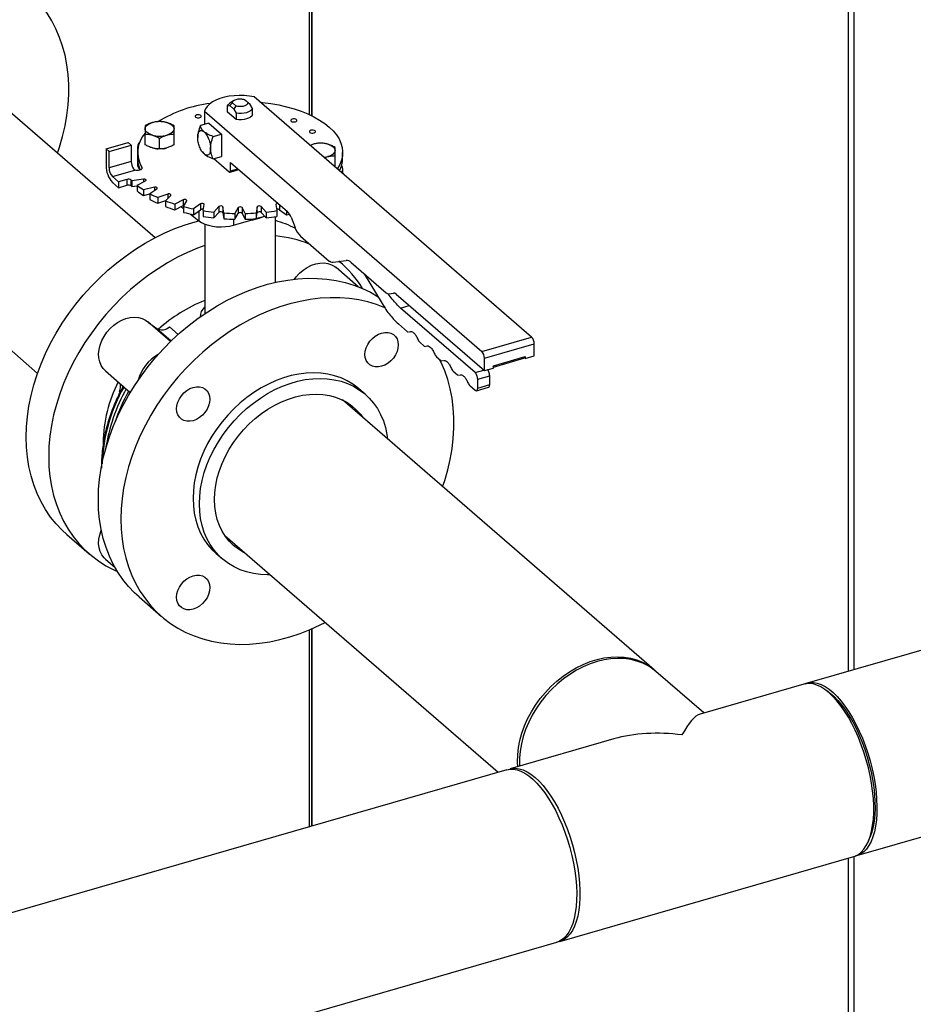
# Model space of a CAD drawing. Extents: x 19.1 to 29.8, y 0.6 to 8.7.
# Drawn here: x 24 to 24.4, y 6.5 to 6.9 of the extents above; entities that cross this region are included whole.
import ezdxf

# ---------------------------------------------------------------- set-up
doc = ezdxf.new("R2010")
doc.units = 0
doc.header["$MEASUREMENT"] = 0
doc.linetypes.add('SLD-SOLID', pattern=[0])
doc.layers.get('0').update_dxf_attribs({"linetype": 'CONTINUOUS'})
doc.layers.add('D7', color=7, linetype='CONTINUOUS')

# ---------------------------------------------------------------- blocks, each defined once
blk = doc.blocks.new('A$C52952A5D')
at = {"color": 7, "linetype": 'SLD-SOLID'}
for p, q in [((4.08865, 7.64829), (4.08865, 6.41165)), ((4.09055, 7.64647), (4.09055, 6.41076)), ((4.09088, 7.64582), (4.09088, 6.4106)), ((4.52692, 5.95945), (4.52692, 7.2682)), ((4.5313, 5.96071), (4.5313, 7.26761)), ((3.96342, 6.31162), (3.81105, 6.44358)), ((4.26936, 6.23082), (4.04395, 6.42604)), ((4.02231, 6.41882), (4.02418, 6.41897)), ((4.02231, 6.41373), (4.02231, 6.41882)), ((4.02735, 6.4231), (4.02398, 6.42072)), ((4.02418, 6.41897), (4.02621, 6.4211)), ((4.02418, 6.41897), (4.02745, 6.41614)), ((4.02621, 6.4211), (4.02903, 6.41866)), ((4.02903, 6.41866), (4.02745, 6.41614)), ((4.02745, 6.41614), (4.02932, 6.41275)), ((4.03877, 6.42147), (4.03595, 6.42391)), ((4.03595, 6.42391), (4.03753, 6.42283)), ((4.0408, 6.41999), (4.03753, 6.42283)), ((4.0408, 6.41999), (4.03877, 6.42147)), ((4.04267, 6.41661), (4.0408, 6.41999)), ((4.04267, 6.41152), (4.04267, 6.41661)), ((6.12567, 6.42097), (4.49321, 5.94972)), ((4.00353, 6.41437), (4.00353, 6.40378)), ((4.00353, 6.41437), (4.22895, 6.21915)), ((4.02932, 6.40766), (4.02231, 6.41373)), ((4.02932, 6.41275), (4.02932, 6.40766)), ((4.00707, 6.40481), (4.00021, 6.40283)), ((4.00707, 6.40481), (4.01749, 6.39579)), ((3.95536, 6.38715), (3.95536, 6.3958)), ((3.96709, 6.38377), (3.96709, 6.39242)), ((3.97882, 6.38715), (3.97882, 6.3958)), ((4.01063, 6.3938), (4.01749, 6.39579)), ((4.01749, 6.39579), (4.01749, 6.37774)), ((3.9236, 6.38384), (3.94164, 6.38905)), ((3.9261, 6.38167), (3.94414, 6.38688)), ((3.94414, 6.38688), (3.94164, 6.38905)), ((3.94414, 6.38688), (3.94414, 6.37353)), ((3.94905, 6.38517), (3.94905, 6.37146)), ((4.09202, 6.38765), (4.08939, 6.38668)), ((3.9236, 6.38384), (3.9236, 6.37013)), ((3.9261, 6.38167), (3.9236, 6.38384)), ((3.9261, 6.36832), (3.9261, 6.38167)), ((3.94915, 6.38087), (3.94915, 6.37618)), ((4.00125, 6.38208), (4.00153, 6.38165)), ((4.00156, 6.38167), (4.00326, 6.37965)), ((4.01063, 6.37576), (4.01749, 6.37774)), ((4.01124, 6.37594), (4.02374, 6.36511)), ((4.10113, 6.37652), (4.10375, 6.37749)), ((4.10962, 6.36963), (4.10962, 6.37828)), ((4.11582, 6.37618), (4.11582, 6.38087)), ((3.94414, 6.37353), (3.9261, 6.36832)), ((3.95272, 6.36881), (3.95272, 6.36772)), ((4.02478, 6.37287), (4.07097, 6.33287)), ((4.02478, 6.36602), (4.02478, 6.37287)), ((4.10962, 6.36963), (4.10928, 6.36945)), ((3.92881, 6.36129), (3.94703, 6.36655)), ((3.93381, 6.35696), (3.92881, 6.36129)), ((4.02432, 6.36492), (4.03155, 6.36701)), ((4.02478, 6.36602), (4.03072, 6.36773)), ((4.11593, 6.3637), (4.11593, 6.36719)), ((3.92881, 6.35659), (3.93381, 6.35226)), ((3.94061, 6.35892), (3.93381, 6.35696)), ((3.93381, 6.35696), (3.93381, 6.35226)), ((3.93381, 6.35226), (3.94061, 6.35423)), ((3.94061, 6.35892), (3.94061, 6.35423)), ((3.94409, 6.35371), (3.94409, 6.3584)), ((3.95412, 6.35918), (3.9446, 6.3579)), ((3.9446, 6.3579), (3.9446, 6.35321)), ((3.9446, 6.35321), (3.94876, 6.35377)), ((3.94876, 6.3543), (3.95573, 6.35778)), ((3.94876, 6.3543), (3.94876, 6.34961)), ((3.96284, 6.3527), (3.95392, 6.35062)), ((3.95412, 6.35918), (3.95412, 6.35698)), ((3.96284, 6.3527), (3.96284, 6.34999)), ((3.95392, 6.35062), (3.95392, 6.34593)), ((3.95392, 6.34593), (3.95926, 6.34718)), ((3.95926, 6.34743), (3.96491, 6.35147)), ((3.95926, 6.34743), (3.95926, 6.34274)), ((3.97368, 6.34708), (3.96561, 6.34426)), ((3.96561, 6.34426), (3.96561, 6.33957)), ((3.97199, 6.34158), (3.97615, 6.34605)), ((3.97368, 6.34708), (3.97368, 6.3434)), ((3.96561, 6.33957), (3.97228, 6.3419)), ((3.97199, 6.34158), (3.97199, 6.33689)), ((3.98631, 6.34249), (3.97935, 6.33901)), ((3.97935, 6.33901), (3.97935, 6.33432)), ((3.97935, 6.33432), (3.98631, 6.3378)), ((3.9846, 6.33694), (3.98655, 6.33538)), ((3.98631, 6.34249), (3.98631, 6.3378)), ((3.98655, 6.33693), (3.9891, 6.34169)), ((3.98655, 6.33693), (3.98655, 6.33224)), ((4.00034, 6.33906), (3.99469, 6.33503)), ((4.00034, 6.33906), (4.00034, 6.33437)), ((4.00251, 6.33361), (4.00337, 6.33851)), ((4.01535, 6.33691), (4.01119, 6.33245)), ((4.01535, 6.33691), (4.01535, 6.33222)), ((4.01938, 6.33172), (4.01852, 6.33663)), ((4.01852, 6.33663), (4.01852, 6.33194)), ((4.03088, 6.33609), (4.02833, 6.33133)), ((4.03088, 6.33609), (4.03088, 6.3314)), ((4.03665, 6.33133), (4.0341, 6.33609)), ((4.0341, 6.33609), (4.0341, 6.3314)), ((4.04646, 6.33663), (4.0456, 6.33172)), ((4.04646, 6.33194), (4.04646, 6.33663)), ((4.05379, 6.33245), (4.04963, 6.33691)), ((4.04963, 6.33691), (4.04963, 6.33222)), ((4.06161, 6.33851), (4.06247, 6.33361)), ((4.06463, 6.33836), (4.06463, 6.33437)), ((3.71558, 6.33334), (3.86795, 6.20138)), ((3.99217, 6.33088), (3.99909, 6.32534)), ((3.99469, 6.33503), (3.99469, 6.33034)), ((3.99469, 6.33034), (4.00034, 6.33437)), ((3.99909, 6.33348), (3.99909, 6.32534)), ((4.00251, 6.33361), (4.00251, 6.32892)), ((4.01119, 6.33245), (4.01119, 6.32775)), ((4.01119, 6.32775), (4.01535, 6.33222)), ((4.01852, 6.33194), (4.01938, 6.32703)), ((4.01938, 6.33172), (4.01938, 6.32703)), ((4.02833, 6.32664), (4.03088, 6.3314)), ((4.02833, 6.33133), (4.02833, 6.32664)), ((4.0341, 6.3314), (4.03665, 6.32664)), ((4.03665, 6.33133), (4.03665, 6.32664)), ((4.0456, 6.32703), (4.04646, 6.33194)), ((4.0456, 6.33172), (4.0456, 6.32703)), ((4.04562, 6.32717), (4.05249, 6.32915)), ((4.04963, 6.33222), (4.05379, 6.32775)), ((4.05379, 6.33245), (4.05379, 6.32775)), ((4.06124, 6.27539), (4.06124, 6.32873)), ((4.06247, 6.33361), (4.06247, 6.32892)), ((4.06463, 6.33437), (4.07028, 6.33034)), ((4.07028, 6.33347), (4.07028, 6.33034)), ((4.07392, 6.3282), (4.07712, 6.31989)), ((4.00374, 6.32273), (4.00374, 6.251)), ((4.02718, 6.32184), (4.04502, 6.32699)), ((4.02718, 6.32667), (4.02718, 6.32184)), ((4.04686, 6.32716), (4.04863, 6.32771)), ((4.08154, 6.3129), (4.10499, 6.29258)), ((4.10811, 6.29181), (4.11868, 6.29323)), ((4.1146, 6.29093), (4.11285, 6.29245)), ((4.12285, 6.29155), (4.15122, 6.26698)), ((4.12855, 6.27181), (4.11059, 6.28736)), ((4.1334, 6.28241), (4.14788, 6.25819)), ((4.53366, 5.80961), (6.16612, 6.28086)), ((4.15331, 6.26614), (4.15715, 6.26666)), ((4.15923, 6.26582), (4.23103, 6.20364)), ((4.16293, 6.25451), (4.16995, 6.25654)), ((4.00374, 6.251), (4.00381, 6.24996)), ((4.22345, 6.2021), (4.16293, 6.25451)), ((3.97595, 6.22719), (3.9575, 6.24317)), ((3.95812, 6.24264), (3.96473, 6.23793)), ((3.99995, 6.24757), (3.99995, 6.24728)), ((4.16108, 6.24168), (4.16846, 6.23529)), ((3.96473, 6.23793), (3.9765, 6.22773)), ((3.97518, 6.23928), (3.98228, 6.23312)), ((4.16846, 6.23529), (4.16937, 6.23505)), ((4.16985, 6.23516), (4.17018, 6.23524)), ((4.17844, 6.22665), (4.182, 6.22356)), ((4.22895, 6.21915), (4.26936, 6.23082)), ((4.23103, 6.21374), (4.27145, 6.22541)), ((4.27145, 6.21566), (4.27145, 6.22541)), ((4.182, 6.22356), (4.18291, 6.22332)), ((4.1834, 6.22343), (4.18372, 6.22351)), ((4.19198, 6.21492), (4.19554, 6.21183)), ((4.19554, 6.21183), (4.19645, 6.21159)), ((4.19694, 6.21171), (4.19726, 6.21178)), ((4.23103, 6.20364), (4.23103, 6.21374)), ((4.23825, 6.20752), (4.26423, 6.21502)), ((4.23825, 6.20656), (4.26381, 6.21394)), ((4.26381, 6.21394), (4.26423, 6.21406)), ((4.26423, 6.21358), (4.26381, 6.21394)), ((4.26423, 6.21442), (4.26414, 6.2144)), ((4.26423, 6.21358), (4.27145, 6.21566)), ((4.26423, 6.21502), (4.26423, 6.21358)), ((3.92313, 6.20348), (3.94331, 6.186)), ((4.20552, 6.20319), (4.20909, 6.20011)), ((4.20909, 6.20011), (4.20999, 6.19987)), ((4.21048, 6.19998), (4.2108, 6.20005)), ((4.22345, 6.2021), (4.23047, 6.20413)), ((4.23103, 6.20364), (4.23825, 6.20572)), ((4.23825, 6.20572), (4.23825, 6.20752)), ((4.22553, 6.19669), (4.23528, 6.1995)), ((4.22553, 6.18947), (4.22553, 6.19669)), ((4.22553, 6.18947), (4.23528, 6.19228)), ((4.23528, 6.19228), (4.23528, 6.1995)), ((3.93502, 6.18625), (3.93443, 6.18676)), ((4.13412, 6.18446), (4.12891, 6.18897)), ((4.21906, 6.19147), (4.22345, 6.18767)), ((4.2246, 6.18727), (4.23435, 6.19009)), ((4.36879, 5.96056), (4.11558, 6.17984)), ((3.89174, 6.07054), (3.91002, 6.0547)), ((4.02011, 6.0696), (4.24221, 5.87726)), ((3.92313, 6.05039), (3.93094, 6.04363)), ((4.01298, 6.05511), (4.01819, 6.0506)), ((3.95038, 6.01976), (3.96866, 6.00392)), ((4.08865, 5.99299), (4.08865, 5.83293)), ((4.09055, 5.99381), (4.09055, 5.83348)), ((4.09088, 5.99395), (4.09088, 5.83357)), ((4.40928, 5.92549), (4.37029, 5.95926)), ((4.49062, 5.94897), (4.40628, 5.92462)), ((4.5104, 5.94261), (4.50767, 5.94456)), ((4.33622, 5.9044), (4.25188, 5.88005)), ((4.24928, 5.8793), (3.52327, 5.66972)), ((4.54315, 5.82168), (4.54442, 5.82478)), ((4.29233, 5.73994), (4.53106, 5.80886)), ((4.5313, 4.53372), (4.5313, 5.80893)), ((4.52692, 4.5343), (4.52692, 5.80766)), ((3.56371, 5.52961), (4.28973, 5.73919))]:
    blk.add_line(p, q, dxfattribs=at)
at = {"color": 7, "linetype": 'SLD-SOLID', "flags": 128}
for points in [[(3.88419, 6.38024), (3.88587, 6.3853), (3.88835, 6.39389), (3.89035, 6.40247), (3.89185, 6.41102), (3.89285, 6.4195), (3.89336, 6.42789), (3.89336, 6.43614), (3.89285, 6.44423), (3.89185, 6.45213), (3.89035, 6.45982), (3.88835, 6.46725), (3.88587, 6.47441), (3.88292, 6.48126), (3.8795, 6.48779), (3.87563, 6.49396), (3.87133, 6.49976), (3.8666, 6.50516), (3.86147, 6.51014), (3.85595, 6.51468), (3.85007, 6.51878), (3.84385, 6.5224), (3.8373, 6.52555), (3.83047, 6.5282), (3.82336, 6.53035), (3.81602, 6.53198), (3.80845, 6.5331), (3.8007, 6.5337), (3.79279, 6.53378), (3.78475, 6.53333), (3.77662, 6.53236), (3.76841, 6.53087), (3.76017, 6.52887), (3.75191, 6.52636), (3.74368, 6.52335), (3.73551, 6.51986), (3.72742, 6.5159), (3.71944, 6.51148), (3.71161, 6.50662), (3.70395, 6.50134), (3.69649, 6.49566), (3.68926, 6.48959), (3.68228, 6.48316), (3.67559, 6.4764), (3.66921, 6.46933), (3.66315, 6.46197), (3.65745, 6.45436), (3.65212, 6.44651), (3.64719, 6.43847), (3.64267, 6.43026), (3.63858, 6.42191), (3.63494, 6.41346), (3.63175, 6.40492), (3.62903, 6.39634), (3.62679, 6.38775), (3.62505, 6.37918), (3.62379, 6.37066), (3.62304, 6.36223), (3.62279, 6.35391), (3.62279, 6.35391)], [(4.04395, 6.42604), (4.04002, 6.42671), (4.03593, 6.42711), (4.03178, 6.4272), (4.02764, 6.42701), (4.0236, 6.42652), (4.01974, 6.42574), (4.01614, 6.4247), (4.01287, 6.42342), (4.01, 6.42191), (4.00759, 6.42022), (4.00568, 6.41837), (4.00432, 6.41641), (4.00353, 6.41437)], [(4.02231, 6.41882), (4.02299, 6.41985), (4.02398, 6.42072)], [(4.04267, 6.41661), (4.04199, 6.41558), (4.0409, 6.41464), (4.03945, 6.41384), (4.0377, 6.4132), (4.03572, 6.41276), (4.0336, 6.41253), (4.03144, 6.41253), (4.02932, 6.41275)], [(4.04893, 6.42172), (4.05068, 6.42153), (4.05739, 6.42063), (4.06393, 6.41946), (4.07025, 6.41801), (4.0763, 6.41631), (4.08206, 6.41437), (4.08746, 6.41219), (4.09249, 6.40979), (4.0971, 6.40719), (4.10125, 6.40441), (4.10494, 6.40146), (4.10811, 6.39837), (4.11077, 6.39516), (4.11287, 6.39185), (4.11442, 6.38847), (4.11541, 6.38503), (4.11581, 6.38156), (4.11564, 6.37809), (4.11488, 6.37464), (4.11356, 6.37123), (4.11167, 6.36788), (4.11146, 6.36757)], [(3.99636, 6.40965), (3.99701, 6.40929), (3.99788, 6.40907), (3.99886, 6.40904), (3.99978, 6.4092), (4.00051, 6.40952), (4.00094, 6.40996), (4.00101, 6.41044), (4.00069, 6.4109), (4.00005, 6.41127), (3.99918, 6.41149), (3.9982, 6.41152), (3.99728, 6.41136), (3.99655, 6.41104), (3.99611, 6.4106), (3.99605, 6.41012), (3.99636, 6.40965)], [(4.04267, 6.41152), (4.04199, 6.41049), (4.0409, 6.40955), (4.03945, 6.40875), (4.0377, 6.40811), (4.03572, 6.40767), (4.0336, 6.40745), (4.03144, 6.40744), (4.02932, 6.40766)], [(4.07398, 6.40626), (4.07462, 6.40589), (4.0755, 6.40568), (4.07647, 6.40565), (4.07739, 6.4058), (4.07813, 6.40612), (4.07856, 6.40656), (4.07862, 6.40705), (4.07831, 6.40751), (4.07767, 6.40788), (4.07679, 6.40809), (4.07582, 6.40812), (4.07489, 6.40797), (4.07416, 6.40765), (4.07373, 6.40721), (4.07367, 6.40672), (4.07398, 6.40626)], [(3.95536, 6.4001), (3.95546, 6.40086), (3.95576, 6.40162), (3.95625, 6.40234), (3.95693, 6.40303), (3.95778, 6.40367), (3.95879, 6.40424), (3.95995, 6.40475), (3.96122, 6.40518)], [(3.96122, 6.39502), (3.95995, 6.39544), (3.95879, 6.39595), (3.95778, 6.39653), (3.95693, 6.39717), (3.95625, 6.39785), (3.95576, 6.39858), (3.95546, 6.39933), (3.95536, 6.4001)], [(3.97295, 6.40518), (3.97423, 6.40475), (3.97538, 6.40424), (3.97639, 6.40367), (3.97724, 6.40303), (3.97792, 6.40234), (3.97842, 6.40162), (3.97872, 6.40086), (3.97882, 6.4001)], [(3.97882, 6.4001), (3.97872, 6.39933), (3.97842, 6.39858), (3.97792, 6.39785), (3.97724, 6.39717), (3.97639, 6.39653), (3.97538, 6.39595), (3.97423, 6.39544), (3.97295, 6.39502)], [(4.08914, 6.39723), (4.08978, 6.39686), (4.09066, 6.39664), (4.09163, 6.39661), (4.09256, 6.39677), (4.09329, 6.39709), (4.09372, 6.39753), (4.09378, 6.39801), (4.09347, 6.39848), (4.09283, 6.39884), (4.09195, 6.39906), (4.09098, 6.39909), (4.09006, 6.39893), (4.08932, 6.39861), (4.08889, 6.39817), (4.08883, 6.39769), (4.08914, 6.39723)], [(3.97023, 6.38398), (3.97158, 6.38421), (3.97295, 6.38455)], [(4.10375, 6.38765), (4.10503, 6.38723), (4.10618, 6.38672), (4.10719, 6.38614), (4.10805, 6.38551), (4.10873, 6.38482), (4.10922, 6.38409), (4.10952, 6.38334), (4.10962, 6.38257)], [(4.10962, 6.38257), (4.10952, 6.38181), (4.10922, 6.38106), (4.10873, 6.38033), (4.10805, 6.37964), (4.10719, 6.379), (4.10618, 6.37843), (4.10503, 6.37792), (4.10375, 6.37749)], [(3.94668, 6.36685), (3.94771, 6.36653), (3.94888, 6.3664), (3.95008, 6.36645), (3.95118, 6.36669), (3.95207, 6.3671), (3.95265, 6.36762), (3.95288, 6.36821), (3.95272, 6.36881)], [(4.02374, 6.36511), (4.02394, 6.36497), (4.02414, 6.36491), (4.02432, 6.36492), (4.02448, 6.36501), (4.02461, 6.36517), (4.0247, 6.36539), (4.02476, 6.36568), (4.02478, 6.36602)], [(3.95573, 6.35778), (3.95604, 6.358), (3.9562, 6.35826), (3.95618, 6.35853), (3.95599, 6.35879), (3.95565, 6.359), (3.95519, 6.35914), (3.95466, 6.3592), (3.95412, 6.35918)], [(3.96491, 6.35147), (3.96515, 6.35171), (3.96521, 6.35198), (3.9651, 6.35225), (3.96482, 6.35248), (3.96441, 6.35266), (3.96391, 6.35276), (3.96337, 6.35278), (3.96284, 6.3527)], [(3.97615, 6.34605), (3.9763, 6.34631), (3.97627, 6.34658), (3.97606, 6.34683), (3.97571, 6.34704), (3.97524, 6.34718), (3.97471, 6.34723), (3.97417, 6.3472), (3.97368, 6.34708)], [(3.9891, 6.34169), (3.98915, 6.34196), (3.98903, 6.34222), (3.98874, 6.34245), (3.98832, 6.34262), (3.98782, 6.34272), (3.98727, 6.34273), (3.98675, 6.34265), (3.98631, 6.34249)], [(3.98631, 6.3378), (3.98675, 6.33796), (3.98714, 6.33803)], [(4.00337, 6.33851), (4.00333, 6.33878), (4.00311, 6.33903), (4.00275, 6.33924), (4.00228, 6.33937), (4.00174, 6.33942), (4.00121, 6.33938), (4.00072, 6.33926), (4.00034, 6.33906)], [(3.85871, 6.14959), (3.85896, 6.15791), (3.85972, 6.16635), (3.86097, 6.17486), (3.86272, 6.18344), (3.86496, 6.19203), (3.86768, 6.2006), (3.87086, 6.20914), (3.87451, 6.21759), (3.8786, 6.22594), (3.88312, 6.23415), (3.88805, 6.24219), (3.89338, 6.25004), (3.89908, 6.25765), (3.90513, 6.26501), (3.91152, 6.27208), (3.91821, 6.27884), (3.92518, 6.28527), (3.93241, 6.29134), (3.93987, 6.29702), (3.94753, 6.3023), (3.95537, 6.30716), (3.96334, 6.31158), (3.97144, 6.31554), (3.97961, 6.31903), (3.98784, 6.32204), (3.99609, 6.32455), (3.9991, 6.32534)], [(3.99909, 6.32534), (4.00122, 6.32392), (4.00381, 6.32271), (4.00677, 6.32172), (4.01001, 6.32101), (4.01346, 6.32058), (4.017, 6.32045), (4.02054, 6.32062), (4.02396, 6.32109), (4.02718, 6.32184)], [(4.04133, 6.32593), (4.04317, 6.32626), (4.04686, 6.32716)], [(4.00374, 6.30539), (3.99789, 6.3032), (3.98972, 6.29971), (3.98163, 6.29575), (3.97365, 6.29133), (3.96581, 6.28647), (3.95815, 6.28119), (3.95069, 6.2755), (3.94346, 6.26944), (3.93649, 6.26301), (3.9298, 6.25625), (3.92341, 6.24917), (3.91736, 6.24182), (3.91166, 6.2342), (3.90633, 6.22636), (3.9014, 6.21832), (3.89688, 6.21011), (3.89279, 6.20176), (3.88914, 6.1933), (3.88596, 6.18477), (3.88324, 6.17619), (3.881, 6.1676), (3.87925, 6.15903), (3.878, 6.15051), (3.87725, 6.14208), (3.87699, 6.13375)], [(4.07659, 6.27796), (4.07811, 6.27992), (4.08084, 6.28283), (4.08386, 6.28539), (4.0871, 6.28754), (4.09049, 6.28922), (4.09395, 6.2904), (4.09739, 6.29105), (4.10074, 6.29115), (4.10392, 6.29071), (4.10686, 6.28973), (4.10948, 6.28823), (4.11059, 6.28736)], [(3.91735, 6.09881), (3.9176, 6.10713), (3.91835, 6.11557), (3.91961, 6.12409), (3.92136, 6.13266), (3.92359, 6.14125), (3.92631, 6.14982), (3.9295, 6.15836), (3.93314, 6.16681), (3.93723, 6.17516), (3.94175, 6.18337), (3.94669, 6.19141), (3.95201, 6.19926), (3.95771, 6.20687), (3.96377, 6.21423), (3.97015, 6.2213), (3.97685, 6.22806), (3.98382, 6.23449), (3.99105, 6.24056), (3.99851, 6.24624), (4.00617, 6.25152), (4.014, 6.25638), (4.02198, 6.2608), (4.03007, 6.26476), (4.03825, 6.26825), (4.04648, 6.27126), (4.05473, 6.27377), (4.06297, 6.27577), (4.07118, 6.27726), (4.07932, 6.27823), (4.08736, 6.27868), (4.09526, 6.2786), (4.10302, 6.278), (4.11058, 6.27688), (4.11793, 6.27525), (4.12503, 6.2731), (4.13187, 6.27045), (4.13841, 6.2673), (4.14457, 6.26372)], [(4.15054, 6.25445), (4.15015, 6.25462), (4.14331, 6.25727), (4.13621, 6.25942), (4.12886, 6.26105), (4.1213, 6.26217), (4.11355, 6.26277), (4.10564, 6.26285), (4.0976, 6.2624), (4.08946, 6.26143), (4.08125, 6.25994), (4.07301, 6.25793), (4.06476, 6.25543), (4.05653, 6.25242), (4.04835, 6.24893), (4.04026, 6.24497), (4.03228, 6.24055), (4.02445, 6.23569), (4.01679, 6.23041), (4.00933, 6.22472), (4.0021, 6.21866), (3.99513, 6.21223), (3.98843, 6.20547), (3.98205, 6.19839), (3.976, 6.19104), (3.97029, 6.18342), (3.96497, 6.17558), (3.96004, 6.16754), (3.95552, 6.15933), (3.95143, 6.15098), (3.94778, 6.14252), (3.94459, 6.13399), (3.94188, 6.12541), (3.93964, 6.11682), (3.93789, 6.10825), (3.93664, 6.09973), (3.93588, 6.0913), (3.93563, 6.08298)], [(3.92313, 6.20348), (3.92137, 6.20529), (3.91969, 6.20782), (3.91848, 6.21071), (3.91777, 6.2139), (3.91759, 6.2173), (3.91793, 6.22084), (3.9188, 6.22444), (3.92016, 6.22802), (3.92199, 6.23148), (3.92424, 6.23476), (3.92687, 6.23777), (3.92981, 6.24045), (3.93299, 6.24273), (3.93634, 6.24456), (3.93978, 6.2459), (3.94324, 6.24671), (3.94662, 6.24699), (3.94987, 6.24671), (3.95289, 6.2459), (3.95562, 6.24456), (3.9575, 6.24317)], [(4.14749, 6.23421), (4.15013, 6.23472), (4.15267, 6.23468), (4.15501, 6.2341), (4.15706, 6.23301), (4.15874, 6.23145), (4.15999, 6.22947), (4.16076, 6.22715), (4.16102, 6.22459), (4.16076, 6.22187), (4.15999, 6.21911), (4.15874, 6.21641), (4.15706, 6.21388), (4.15501, 6.2116), (4.15267, 6.20967), (4.15013, 6.20817), (4.14749, 6.20715), (4.14485, 6.20665), (4.14231, 6.20668), (4.13998, 6.20726), (4.13792, 6.20835), (4.13624, 6.20992), (4.13499, 6.21189), (4.13422, 6.21421), (4.13396, 6.21678), (4.13422, 6.21949), (4.13499, 6.22225), (4.13624, 6.22495), (4.13792, 6.22749), (4.13998, 6.22976), (4.14231, 6.23169), (4.14485, 6.23319), (4.14749, 6.23421)], [(4.19703, 6.10931), (4.19872, 6.11437), (4.2012, 6.12296), (4.20319, 6.13154), (4.20469, 6.14009), (4.2057, 6.14857), (4.2062, 6.15696), (4.2062, 6.16521), (4.2057, 6.1733), (4.20469, 6.1812), (4.20319, 6.18889), (4.2012, 6.19632), (4.19872, 6.20348), (4.19576, 6.21033), (4.19463, 6.21262)], [(4.12891, 6.18897), (4.12834, 6.18945), (4.12406, 6.19267), (4.11944, 6.19543), (4.11451, 6.19772), (4.10929, 6.19951), (4.10382, 6.2008), (4.09814, 6.20158), (4.09228, 6.20185), (4.08628, 6.2016), (4.08019, 6.20083), (4.07403, 6.19955), (4.06786, 6.19776), (4.0617, 6.19549), (4.05561, 6.19274), (4.04961, 6.18953), (4.04376, 6.18588), (4.03807, 6.18182), (4.03261, 6.17738), (4.02739, 6.17257), (4.02245, 6.16743), (4.01783, 6.16201), (4.01355, 6.15632), (4.00965, 6.15041), (4.00614, 6.14431), (4.00305, 6.13807), (4.0004, 6.13173), (3.99821, 6.12532), (3.9965, 6.1189), (3.99526, 6.11249), (3.99452, 6.10614), (3.99427, 6.0999)], [(3.99948, 6.09539), (3.99972, 6.10163), (4.00047, 6.10798), (4.0017, 6.11439), (4.00342, 6.12081), (4.00561, 6.12722), (4.00826, 6.13356), (4.01135, 6.1398), (4.01485, 6.1459), (4.01876, 6.15181), (4.02304, 6.15749), (4.02766, 6.16292), (4.0326, 6.16806), (4.03781, 6.17287), (4.04328, 6.17731), (4.04896, 6.18137), (4.05482, 6.18502), (4.06082, 6.18823), (4.06691, 6.19098), (4.07307, 6.19325), (4.07924, 6.19504), (4.0854, 6.19632), (4.09149, 6.19708), (4.09749, 6.19734), (4.10335, 6.19707), (4.10903, 6.19629), (4.11449, 6.195), (4.11971, 6.19321), (4.12465, 6.19092), (4.12927, 6.18816), (4.13355, 6.18494), (4.13746, 6.18129), (4.14096, 6.17722), (4.14405, 6.17276), (4.1467, 6.16795), (4.14889, 6.16281), (4.15061, 6.15737), (4.15184, 6.15168), (4.15237, 6.14799)], [(3.98087, 6.17258), (3.98113, 6.1753), (3.9819, 6.17806), (3.98315, 6.18076), (3.98483, 6.18329), (3.98688, 6.18557), (3.98922, 6.18749), (3.99176, 6.189), (3.9944, 6.19002), (3.99704, 6.19052), (3.99958, 6.19048), (4.00192, 6.18991), (4.00397, 6.18882), (4.00565, 6.18725), (4.0069, 6.18527), (4.00767, 6.18296), (4.00793, 6.18039), (4.00767, 6.17768), (4.0069, 6.17492), (4.00565, 6.17222), (4.00397, 6.16968), (4.00192, 6.16741), (3.99958, 6.16548), (3.99704, 6.16398), (3.9944, 6.16296), (3.99176, 6.16245), (3.98922, 6.16249), (3.98688, 6.16307), (3.98483, 6.16416), (3.98315, 6.16572), (3.9819, 6.1677), (3.98113, 6.17002), (3.98087, 6.17258)], [(4.01174, 6.09893), (4.012, 6.1047), (4.01275, 6.11056), (4.014, 6.11648), (4.01574, 6.12241), (4.01795, 6.1283), (4.02061, 6.13411), (4.02371, 6.13979), (4.02722, 6.14529), (4.03112, 6.15057), (4.03536, 6.1556), (4.03993, 6.16033), (4.04478, 6.16472), (4.04987, 6.16874), (4.05517, 6.17237), (4.06063, 6.17556), (4.06622, 6.1783), (4.07188, 6.18056), (4.07758, 6.18233), (4.08327, 6.1836), (4.0889, 6.18434), (4.09443, 6.18457), (4.09981, 6.18427), (4.10501, 6.18344), (4.10999, 6.1821), (4.1147, 6.18026), (4.11911, 6.17792), (4.12319, 6.17511), (4.12689, 6.17185), (4.1302, 6.16817), (4.1322, 6.16545)], [(3.89174, 6.07054), (3.88805, 6.07392), (3.88312, 6.07911), (3.8786, 6.08471), (3.87451, 6.0907), (3.87086, 6.09705), (3.86768, 6.10375), (3.86496, 6.11075), (3.86272, 6.11805), (3.86097, 6.12561), (3.85972, 6.13341), (3.85896, 6.14141), (3.85871, 6.14959)], [(3.87699, 6.13375), (3.87725, 6.12558), (3.878, 6.11758), (3.87925, 6.10978), (3.881, 6.10222), (3.88324, 6.09492), (3.88596, 6.08791), (3.88914, 6.08122), (3.89279, 6.07487), (3.89688, 6.06888), (3.9014, 6.06328), (3.90633, 6.05809), (3.91166, 6.05332), (3.91736, 6.049), (3.92341, 6.04514), (3.9298, 6.04175), (3.93289, 6.04033)], [(3.95038, 6.01976), (3.94669, 6.02314), (3.94175, 6.02833), (3.93723, 6.03393), (3.93314, 6.03992), (3.9295, 6.04627), (3.92631, 6.05297), (3.92359, 6.05997), (3.92136, 6.06727), (3.91961, 6.07483), (3.91835, 6.08263), (3.9176, 6.09063), (3.91735, 6.09881)], [(3.99427, 6.0999), (3.99452, 6.0938), (3.99526, 6.08789), (3.9965, 6.08219), (3.99821, 6.07676), (4.0004, 6.07162), (4.00305, 6.0668), (4.00614, 6.06235), (4.00965, 6.05828), (4.01298, 6.05511)], [(4.03673, 6.05521), (4.03536, 6.0559), (4.03112, 6.05848), (4.02722, 6.06152), (4.02371, 6.06499), (4.02061, 6.06888), (4.01795, 6.07314), (4.01574, 6.07776), (4.014, 6.08268), (4.01275, 6.08788), (4.012, 6.09331), (4.01174, 6.09893)], [(4.0569, 6.03775), (4.05482, 6.03772), (4.04896, 6.03798), (4.04328, 6.03876), (4.03781, 6.04005), (4.0326, 6.04185), (4.02766, 6.04413), (4.02304, 6.04689), (4.01876, 6.05011), (4.01485, 6.05377), (4.01135, 6.05784), (4.00826, 6.06229), (4.00561, 6.06711), (4.00342, 6.07225), (4.0017, 6.07768), (4.00047, 6.08338), (3.99972, 6.08929), (3.99948, 6.09539)], [(3.93563, 6.08298), (3.93588, 6.0748), (3.93664, 6.0668), (3.93789, 6.059), (3.93964, 6.05144), (3.94188, 6.04414), (3.94459, 6.03713), (3.94778, 6.03044), (3.95143, 6.02409), (3.95552, 6.0181), (3.96004, 6.0125), (3.96497, 6.00731), (3.97029, 6.00254), (3.976, 5.99822), (3.98205, 5.99436), (3.98843, 5.99097), (3.99513, 5.98807), (4.0021, 5.98567), (4.00933, 5.98378), (4.01679, 5.9824), (4.02445, 5.98154), (4.03228, 5.9812), (4.04026, 5.98139), (4.04835, 5.9821), (4.05653, 5.98333), (4.06476, 5.98508), (4.07301, 5.98733), (4.08125, 5.99009), (4.08946, 5.99334), (4.0976, 5.99707), (4.10156, 5.99907)], [(3.92313, 6.05039), (3.92199, 6.05149), (3.92016, 6.0539), (3.9188, 6.05669), (3.91793, 6.05979), (3.91759, 6.06313), (3.91777, 6.06664), (3.91848, 6.07023), (3.91969, 6.07383), (3.91977, 6.07403)], [(3.9944, 6.00986), (3.99176, 6.00936), (3.98922, 6.0094), (3.98688, 6.00997), (3.98483, 6.01106), (3.98315, 6.01263), (3.9819, 6.01461), (3.98113, 6.01692), (3.98087, 6.01949), (3.98113, 6.0222), (3.9819, 6.02496), (3.98315, 6.02766), (3.98483, 6.0302), (3.98688, 6.03248), (3.98922, 6.0344), (3.99176, 6.0359), (3.9944, 6.03693), (3.99704, 6.03743), (3.99958, 6.03739), (4.00192, 6.03682), (4.00397, 6.03572), (4.00565, 6.03416), (4.0069, 6.03218), (4.00767, 6.02987), (4.00793, 6.0273), (4.00767, 6.02459), (4.0069, 6.02182), (4.00565, 6.01912), (4.00397, 6.01659), (4.00192, 6.01431), (3.99958, 6.01239), (3.99704, 6.01088), (3.9944, 6.00986)], [(4.2764, 5.9372), (4.28059, 5.94223), (4.28509, 5.94696), (4.28989, 5.95136), (4.29494, 5.95539), (4.3002, 5.95902), (4.30563, 5.96222), (4.31118, 5.96496), (4.31681, 5.96722), (4.32247, 5.96898), (4.32813, 5.97023), (4.33372, 5.97096), (4.33922, 5.97116), (4.34457, 5.97083), (4.34972, 5.96998), (4.35465, 5.9686), (4.35931, 5.96672), (4.36366, 5.96435), (4.36767, 5.9615), (4.36953, 5.9599)], [(4.37029, 5.95926), (4.3682, 5.96095), (4.3641, 5.96369), (4.35967, 5.96594), (4.35494, 5.9677), (4.34995, 5.96894), (4.34474, 5.96966), (4.33936, 5.96986), (4.33383, 5.96953), (4.32822, 5.96867), (4.32256, 5.96729)], [(4.32256, 5.96729), (4.3169, 5.9654), (4.31128, 5.96302), (4.30576, 5.96016), (4.30037, 5.95685), (4.29516, 5.95312), (4.29017, 5.949), (4.28544, 5.94451), (4.28101, 5.9397), (4.27691, 5.9346), (4.27318, 5.92926), (4.26985, 5.92371), (4.26695, 5.91801), (4.26449, 5.91219), (4.2625, 5.90631), (4.26099, 5.90042), (4.25998, 5.89455), (4.25947, 5.88876), (4.25947, 5.88309), (4.25952, 5.88226)], [(4.53106, 5.80886), (4.53227, 5.80927), (4.53483, 5.81058), (4.53719, 5.81245), (4.53934, 5.81486), (4.54127, 5.81777), (4.54294, 5.82118), (4.54436, 5.82506), (4.54551, 5.82937), (4.54638, 5.83408), (4.54697, 5.83915), (4.54726, 5.84454), (4.54726, 5.8502), (4.54697, 5.8561), (4.54638, 5.86218), (4.54551, 5.8684), (4.54436, 5.8747), (4.54294, 5.88103), (4.54127, 5.88735), (4.53934, 5.8936), (4.53719, 5.89973), (4.53483, 5.90569), (4.53227, 5.91144), (4.52954, 5.91693), (4.52666, 5.92211), (4.52365, 5.92694), (4.52054, 5.93138), (4.51735, 5.93541), (4.51411, 5.93898), (4.51084, 5.94206), (4.50757, 5.94464), (4.50433, 5.94668), (4.50114, 5.94818), (4.49803, 5.94913), (4.49502, 5.94951), (4.49214, 5.94932), (4.49062, 5.94897)], [(4.49193, 5.94928), (4.49268, 5.94955), (4.49544, 5.95017), (4.49836, 5.95021), (4.5014, 5.94969), (4.50453, 5.94861), (4.50773, 5.94697), (4.51098, 5.94479), (4.51426, 5.94209), (4.51752, 5.93888), (4.52075, 5.93519), (4.52392, 5.93106), (4.52701, 5.92652), (4.52999, 5.92159), (4.53283, 5.91633), (4.53552, 5.91078), (4.53803, 5.90497), (4.54035, 5.89896), (4.54244, 5.8928), (4.54431, 5.88652), (4.54592, 5.8802), (4.54728, 5.87387), (4.54836, 5.86758), (4.54915, 5.8614), (4.54967, 5.85536), (4.54989, 5.84951), (4.54981, 5.84391), (4.54945, 5.8386), (4.54879, 5.83362), (4.54785, 5.829), (4.54663, 5.8248), (4.54515, 5.82104), (4.54341, 5.81775), (4.54142, 5.81496), (4.53922, 5.81268), (4.5368, 5.81095), (4.5342, 5.80977), (4.53234, 5.8093)], [(4.25814, 5.88186), (4.25792, 5.8858), (4.25805, 5.8915), (4.25869, 5.89731), (4.25982, 5.90319), (4.26145, 5.90909), (4.26356, 5.91495), (4.26613, 5.92075), (4.26915, 5.92641), (4.27258, 5.93191), (4.2764, 5.9372)], [(4.5104, 5.94261), (4.51185, 5.94153), (4.51503, 5.93877), (4.5182, 5.93553), (4.52133, 5.93182), (4.52439, 5.92768), (4.52736, 5.92314), (4.53022, 5.91824), (4.53294, 5.91302), (4.5355, 5.90753), (4.53787, 5.9018), (4.54005, 5.89589), (4.542, 5.88985), (4.54371, 5.88372), (4.54518, 5.87756), (4.54638, 5.87141), (4.54731, 5.86534), (4.54795, 5.85938), (4.54831, 5.85359), (4.54839, 5.84802), (4.54817, 5.84271), (4.54766, 5.8377), (4.54688, 5.83304), (4.54581, 5.82877), (4.54448, 5.82493), (4.54442, 5.82478)], [(4.2506, 5.87961), (4.25068, 5.87964), (4.25341, 5.8804), (4.25629, 5.88059), (4.25929, 5.88021), (4.26241, 5.87927), (4.2656, 5.87777), (4.26884, 5.87572), (4.27211, 5.87314)], [(4.24928, 5.8793), (4.25151, 5.87975), (4.25443, 5.8798), (4.25747, 5.87928), (4.2606, 5.87819), (4.2638, 5.87656), (4.26705, 5.87437), (4.27033, 5.87167), (4.27359, 5.86846), (4.27682, 5.86478), (4.27999, 5.86064), (4.28308, 5.8561), (4.28606, 5.85118), (4.2889, 5.84592), (4.29159, 5.84036), (4.2941, 5.83455), (4.29642, 5.82854), (4.29851, 5.82238), (4.30038, 5.81611), (4.30199, 5.80978), (4.30334, 5.80345), (4.30442, 5.79717), (4.30522, 5.79098), (4.30574, 5.78494), (4.30596, 5.7791), (4.30588, 5.7735), (4.30552, 5.76818), (4.30486, 5.7632), (4.30392, 5.75859), (4.3027, 5.75438), (4.30122, 5.75062), (4.29948, 5.74733), (4.29749, 5.74454), (4.29529, 5.74227), (4.29287, 5.74054), (4.29027, 5.73936), (4.28973, 5.73919)], [(4.27211, 5.87314), (4.27537, 5.87006), (4.27861, 5.86649), (4.2818, 5.86247), (4.28492, 5.85802), (4.28792, 5.85319), (4.2908, 5.84801), (4.29353, 5.84252), (4.29609, 5.83678), (4.29846, 5.83081), (4.30061, 5.82468), (4.30253, 5.81843), (4.30421, 5.81212), (4.30563, 5.80578), (4.30678, 5.79948), (4.30765, 5.79327), (4.30823, 5.78718), (4.30853, 5.78129), (4.30853, 5.77562), (4.30823, 5.77023), (4.30765, 5.76516), (4.30678, 5.76045), (4.30563, 5.75614), (4.30421, 5.75227), (4.30253, 5.74886), (4.30061, 5.74594), (4.29846, 5.74354), (4.29609, 5.74167), (4.29353, 5.74035), (4.29101, 5.73963)]]:
    blk.add_lwpolyline(points, dxfattribs=at)
at = {"color": 7, "linetype": 'SLD-SOLID'}
for centre, radius, start, end in [((4.02151, 6.31484), 0.10672, 97.13945, 121.34835), ((3.96709, 6.38388), 0.02209, 74.60207, 105.39793), ((3.9726, 6.38096), 0.0233, 138.05053, 211.44413), ((3.96709, 6.41631), 0.02209, 254.60207, 285.39793), ((3.9551, 6.38517), 0.00601, 133.1572, 196.11658), ((3.96691, 6.40486), 0.02109, 254.36607, 267.73462), ((4.09571, 6.37443), 0.01372, 105.56405, 117.1857), ((4.09789, 6.36636), 0.02209, 74.60207, 105.39793), ((3.97157, 6.37636), 0.02242, 180.45079, 205.4554), ((4.09827, 6.39683), 0.02009, 276.95333, 285.82891), ((4.09305, 6.37643), 0.02277, 332.70875, 359.38239), ((3.94335, 6.36996), 0.01975, 179.51435, 222.5891), ((3.93637, 6.36823), 0.01027, 179.51435, 222.5891), ((3.9556, 6.37372), 0.01146, 180.92988, 212.03178), ((3.95574, 6.37176), 0.00669, 182.59124, 228.59476), ((4.11032, 6.3672), 0.0056, 329.69406, 33.51659), ((3.94982, 6.36975), 0.00425, 222.34863, 228.92786), ((3.94183, 6.35517), 0.00394, 55.04575, 108.07617), ((3.94183, 6.35048), 0.00394, 55.04575, 108.07617), ((3.98026, 6.39518), 0.05159, 225.47541, 226.27334), ((3.98026, 6.39049), 0.05159, 225.47541, 226.27334), ((3.99164, 6.4089), 0.06942, 231.85662, 237.08409), ((3.99164, 6.40421), 0.06942, 231.85662, 237.08409), ((4.00622, 6.43341), 0.09796, 241.35751, 245.51239), ((4.00622, 6.42872), 0.09796, 241.35751, 245.51239), ((4.01847, 6.46257), 0.12961, 248.98096, 252.42835), ((4.01847, 6.45788), 0.12961, 248.98096, 252.42835), ((4.02689, 6.49153), 0.15978, 255.37655, 258.37492), ((4.0168, 6.33524), 0.00221, 38.91302, 131.01025), ((4.03249, 6.33447), 0.00228, 45.1265, 134.8735), ((4.04818, 6.33524), 0.00221, 48.98975, 141.08698), ((4.06303, 6.33794), 0.00153, 75.36766, 157.80864), ((4.02689, 6.48684), 0.15978, 255.37655, 258.37492), ((4.00173, 6.33193), 0.00281, 70.18595, 119.57234), ((4.03121, 6.51484), 0.18349, 261.00224, 263.73628), ((4.03121, 6.51015), 0.18349, 261.00224, 263.73628), ((4.0168, 6.33055), 0.00221, 38.91302, 131.01025), ((4.03244, 6.52784), 0.19655, 266.18946, 268.801), ((4.03249, 6.32978), 0.00228, 45.1265, 134.8735), ((4.03253, 6.52784), 0.19655, 271.199, 273.81054), ((4.04818, 6.33055), 0.00221, 48.98975, 141.08698), ((4.03377, 6.51484), 0.18349, 276.26372, 278.99776), ((4.03377, 6.51015), 0.18349, 276.26372, 278.99776), ((4.06325, 6.33197), 0.00277, 60.07249, 110.16922), ((4.03704, 6.49163), 0.16468, 281.64478, 282.479), ((4.06257, 6.3243), 0.012, 18.97831, 45.5687), ((4.03244, 6.52315), 0.19655, 266.18946, 268.801), ((4.03253, 6.52315), 0.19655, 271.199, 273.81054), ((4.03542, 6.234), 0.09507, 63.83636, 74.24325), ((4.05144, 6.21108), 0.10249, 68.51722, 84.51596), ((4.09413, 6.32575), 0.018, 198.97831, 225.5687), ((4.10768, 6.29583), 0.00404, 245.19748, 276.20165), ((4.0561, 6.22348), 0.08928, 31.74799, 50.56553), ((4.11888, 6.2877), 0.00554, 44.17326, 92.03401), ((4.15321, 6.26891), 0.00277, 224.17326, 272.03401), ((4.15725, 6.26389), 0.00277, 44.17326, 92.03401), ((4.05228, 6.14102), 0.12914, 112.07865, 131.85774), ((4.01041, 6.2473), 0.01045, 129.66375, 180.07345), ((3.96904, 6.24569), 0.00887, 240.90975, 313.7599), ((4.26355, 6.22547), 0.0079, 359.51435, 42.5891), ((3.98212, 6.18717), 0.03364, 118.89609, 165.10933), ((4.22313, 6.21381), 0.0079, 359.51435, 42.5891), ((4.03384, 6.14343), 0.11262, 153.02095, 179.20124), ((3.92564, 6.19099), 0.00975, 334.29372, 12.19226), ((4.05841, 6.12243), 0.13817, 150.45336, 177.68338), ((4.0668, 6.11827), 0.14517, 150.85282, 171.32524), ((4.076, 6.1134), 0.15293, 151.13762, 161.50521)]:
    blk.add_arc(centre, radius, start, end, dxfattribs=at)
for major_axis, ratio, start_param, end_param in [((0.01765, 0.0803), 0.249311, 0.134535, 0.722537), ((0.09871, -0.02169), 0.615841, 1.705331, 2.293334)]:
    blk.add_ellipse((4.39147, 5.84445), major_axis=major_axis, ratio=ratio, start_param=start_param, end_param=end_param, dxfattribs=at)
for points in [[(4.02621, 6.4211), (4.02622, 6.42139), (4.02624, 6.42197), (4.02688, 6.4228), (4.02791, 6.42351), (4.0293, 6.42404), (4.03093, 6.42438), (4.03267, 6.42447), (4.03442, 6.42433), (4.03544, 6.42405), (4.03595, 6.42391)], [(4.03877, 6.42147), (4.03876, 6.42118), (4.03873, 6.4206), (4.03809, 6.41977), (4.03706, 6.41907), (4.03567, 6.41853), (4.03405, 6.4182), (4.0323, 6.4181), (4.03056, 6.41824), (4.02954, 6.41852), (4.02903, 6.41866)], [(3.99805, 6.39318), (3.99813, 6.3943), (3.99829, 6.39652), (3.99949, 6.39846), (4.00121, 6.39906), (4.00258, 6.39815), (4.00326, 6.39769)], [(4.00326, 6.37965), (4.00258, 6.38038), (4.00121, 6.38183), (3.99949, 6.38541), (3.99829, 6.38943), (3.99813, 6.39193), (3.99805, 6.39318)], [(4.00326, 6.39769), (4.00394, 6.39697), (4.00531, 6.39551), (4.00703, 6.39194), (4.00823, 6.38791), (4.00839, 6.38541), (4.00847, 6.38416)], [(4.00847, 6.38416), (4.00839, 6.38305), (4.00823, 6.38082), (4.00703, 6.37888), (4.00531, 6.37828), (4.00394, 6.37919), (4.00326, 6.37965)], [(4.10598, 6.29216), (4.10583, 6.29217), (4.10551, 6.29219), (4.10516, 6.29245), (4.10499, 6.29258)], [(4.14788, 6.25819), (4.14892, 6.2565), (4.15101, 6.25314), (4.15431, 6.24874), (4.15768, 6.24481), (4.15995, 6.24272), (4.16108, 6.24168)], [(4.17672, 6.22957), (4.17699, 6.22901), (4.17751, 6.22791), (4.17813, 6.22707), (4.17844, 6.22665)], [(4.19027, 6.21784), (4.19053, 6.21729), (4.19105, 6.21618), (4.19167, 6.21534), (4.19198, 6.21492)], [(4.26423, 6.21502), (4.26422, 6.21489), (4.26421, 6.21462), (4.26413, 6.2143), (4.264, 6.21406), (4.26387, 6.21398), (4.26381, 6.21394)], [(4.20381, 6.20611), (4.20407, 6.20556), (4.20459, 6.20446), (4.20521, 6.20361), (4.20552, 6.20319)], [(4.22553, 6.19669), (4.2255, 6.19719), (4.22544, 6.19819), (4.22496, 6.1998), (4.22427, 6.20123), (4.22372, 6.20181), (4.22345, 6.2021)], [(4.21735, 6.19438), (4.21761, 6.19383), (4.21813, 6.19273), (4.21875, 6.19189), (4.21906, 6.19147)], [(4.22345, 6.18767), (4.22372, 6.18749), (4.22427, 6.18712), (4.22496, 6.18736), (4.22544, 6.18813), (4.2255, 6.18903), (4.22553, 6.18947)]]:
    blk.add_open_spline(points, degree=3, dxfattribs=at)
for points, knots in [([(3.96122, 6.40518), (3.96024, 6.40485), (3.95825, 6.40418), (3.95633, 6.40312), (3.95536, 6.40258)], [0, 0, 0, 0, 0.494511, 1, 1, 1, 1]), ([(3.95536, 6.40258), (3.95536, 6.40228), (3.95536, 6.40168), (3.95536, 6.40063), (3.95536, 6.4001)], [0, 0, 0, 0, 0.495458, 1, 1, 1, 1]), ([(3.95536, 6.4001), (3.95536, 6.39948), (3.95536, 6.39824), (3.95536, 6.39662), (3.95536, 6.3958)], [0, 0, 0, 0, 0.494511, 1, 1, 1, 1]), ([(3.96709, 6.40596), (3.96613, 6.40594), (3.96421, 6.4059), (3.96222, 6.40542), (3.96122, 6.40518)], [0, 0, 0, 0, 0.495458, 1, 1, 1, 1]), ([(3.97295, 6.40518), (3.97197, 6.40541), (3.96998, 6.4059), (3.96806, 6.40594), (3.96709, 6.40596)], [0, 0, 0, 0, 0.494511, 1, 1, 1, 1]), ([(3.97882, 6.40258), (3.97786, 6.4031), (3.97594, 6.40417), (3.97395, 6.40484), (3.97295, 6.40518)], [0, 0, 0, 0, 0.495458, 1, 1, 1, 1]), ([(3.97882, 6.4001), (3.97882, 6.40062), (3.97882, 6.40167), (3.97882, 6.40227), (3.97882, 6.40258)], [0, 0, 0, 0, 0.494511, 1, 1, 1, 1]), ([(3.97882, 6.3958), (3.97882, 6.39661), (3.97882, 6.39823), (3.97882, 6.39947), (3.97882, 6.4001)], [0, 0, 0, 0, 0.495458, 1, 1, 1, 1]), ([(4.00021, 6.40283), (3.99957, 6.40103), (3.99842, 6.39778), (3.99816, 6.3946), (3.99805, 6.39318)], [0, 0, 0, 0, 0.5554461, 1, 1, 1, 1]), ([(4.00326, 6.39769), (4.00257, 6.39842), (4.00103, 6.40005), (4.0005, 6.40183), (4.00021, 6.40283)], [0, 0, 0, 0, 0.444554, 1, 1, 1, 1]), ([(3.95536, 6.3958), (3.95631, 6.39578), (3.95823, 6.39574), (3.96022, 6.39526), (3.96122, 6.39502)], [0, 0, 0, 0, 0.495458, 1, 1, 1, 1]), ([(3.96122, 6.39502), (3.9622, 6.39469), (3.96419, 6.39402), (3.96611, 6.39296), (3.96709, 6.39242)], [0, 0, 0, 0, 0.494511, 1, 1, 1, 1]), ([(3.96709, 6.39242), (3.96804, 6.39295), (3.96996, 6.39401), (3.97195, 6.39468), (3.97295, 6.39502)], [0, 0, 0, 0, 0.495458, 1, 1, 1, 1]), ([(3.97295, 6.39502), (3.97393, 6.39526), (3.97592, 6.39574), (3.97784, 6.39578), (3.97882, 6.3958)], [0, 0, 0, 0, 0.494511, 1, 1, 1, 1]), ([(4.01063, 6.3938), (4.00905, 6.39443), (4.00622, 6.39555), (4.00417, 6.39703), (4.00326, 6.39769)], [0, 0, 0, 0, 0.555446, 1, 1, 1, 1]), ([(4.00847, 6.38416), (4.00858, 6.38558), (4.00883, 6.38876), (4.00999, 6.392), (4.01063, 6.3938)], [0, 0, 0, 0, 0.444554, 1, 1, 1, 1]), ([(3.96122, 6.38455), (3.96024, 6.38488), (3.95825, 6.38555), (3.95633, 6.38662), (3.95536, 6.38715)], [0, 0, 0, 0, 0.494511, 1, 1, 1, 1]), ([(3.96709, 6.38377), (3.96613, 6.38379), (3.96421, 6.38383), (3.96222, 6.38431), (3.96122, 6.38455)], [0, 0, 0, 0, 0.495458, 1, 1, 1, 1]), ([(3.97295, 6.38455), (3.97197, 6.38432), (3.96998, 6.38384), (3.96806, 6.38379), (3.96709, 6.38377)], [0, 0, 0, 0, 0.494511, 1, 1, 1, 1]), ([(3.97882, 6.38715), (3.97786, 6.38663), (3.97594, 6.38556), (3.97395, 6.38489), (3.97295, 6.38455)], [0, 0, 0, 0, 0.495458, 1, 1, 1, 1]), ([(4.01063, 6.37576), (4.00999, 6.37719), (4.00883, 6.37977), (4.00858, 6.38281), (4.00847, 6.38416)], [0, 0, 0, 0, 0.555446, 1, 1, 1, 1]), ([(4.09789, 6.38844), (4.09694, 6.38842), (4.09501, 6.38837), (4.09303, 6.38789), (4.09202, 6.38765)], [0, 0, 0, 0, 0.495458, 1, 1, 1, 1]), ([(4.10375, 6.38765), (4.10277, 6.38789), (4.10078, 6.38837), (4.09886, 6.38842), (4.09789, 6.38844)], [0, 0, 0, 0, 0.494511, 1, 1, 1, 1]), ([(4.10962, 6.38505), (4.10867, 6.38558), (4.10674, 6.38665), (4.10476, 6.38732), (4.10375, 6.38765)], [0, 0, 0, 0, 0.495458, 1, 1, 1, 1]), ([(4.10962, 6.38257), (4.10962, 6.3831), (4.10962, 6.38415), (4.10962, 6.38475), (4.10962, 6.38505)], [0, 0, 0, 0, 0.494511, 1, 1, 1, 1]), ([(4.00326, 6.37965), (4.00417, 6.37899), (4.00622, 6.37751), (4.00905, 6.37639), (4.01063, 6.37576)], [0, 0, 0, 0, 0.444554, 1, 1, 1, 1]), ([(4.10375, 6.37749), (4.10474, 6.37773), (4.10672, 6.37821), (4.10865, 6.37826), (4.10962, 6.37828)], [0, 0, 0, 0, 0.494511, 1, 1, 1, 1]), ([(4.10962, 6.37828), (4.10962, 6.37908), (4.10962, 6.38071), (4.10962, 6.38195), (4.10962, 6.38257)], [0, 0, 0, 0, 0.495458, 1, 1, 1, 1]), ([(3.94589, 6.36764), (3.94608, 6.3674), (3.94631, 6.36711), (3.94663, 6.36692), (3.94668, 6.36689)], [0, 0, 0, 0, 0.832921, 1, 1, 1, 1]), ([(4.04754, 6.32737), (4.04821, 6.32757), (4.04982, 6.32805), (4.0513, 6.32869), (4.05216, 6.32905)], [0, 0, 0, 0, 0.42134, 1, 1, 1, 1]), ([(4.16293, 6.25451), (4.1618, 6.25555), (4.15952, 6.25764), (4.15617, 6.2616), (4.15393, 6.26446), (4.15286, 6.26612), (4.15285, 6.26614)], [0, 0, 0, 0, 0.332007, 0.664014, 0.996022, 1, 1, 1, 1]), ([(4.17059, 6.23528), (4.17095, 6.23537), (4.17182, 6.23558), (4.17345, 6.23455), (4.17524, 6.23255), (4.17623, 6.23056), (4.17672, 6.22957)], [0, 0, 0, 0, 0.195953, 0.463969, 0.731984, 1, 1, 1, 1]), ([(4.18413, 6.22355), (4.1845, 6.22364), (4.18536, 6.22385), (4.18699, 6.22282), (4.18878, 6.22082), (4.18977, 6.21883), (4.19027, 6.21784)], [0, 0, 0, 0, 0.195953, 0.463969, 0.731984, 1, 1, 1, 1]), ([(4.19767, 6.21182), (4.19804, 6.21191), (4.1989, 6.21213), (4.20054, 6.2111), (4.20232, 6.2091), (4.20331, 6.20711), (4.20381, 6.20611)], [0, 0, 0, 0, 0.195953, 0.463969, 0.731984, 1, 1, 1, 1]), ([(4.21121, 6.2001), (4.21158, 6.20019), (4.21244, 6.2004), (4.21408, 6.19937), (4.21586, 6.19737), (4.21685, 6.19538), (4.21735, 6.19438)], [0, 0, 0, 0, 0.195953, 0.463969, 0.731984, 1, 1, 1, 1]), ([(4.23528, 6.1995), (4.23524, 6.2), (4.23518, 6.201), (4.2347, 6.2026), (4.23414, 6.20381), (4.23375, 6.20425), (4.23363, 6.20439)], [0, 0, 0, 0, 0.289547, 0.579094, 0.868641, 1, 1, 1, 1]), ([(4.23825, 6.20752), (4.23823, 6.2073), (4.2382, 6.20687), (4.23801, 6.2065), (4.23783, 6.20647), (4.23777, 6.20646)], [0, 0, 0, 0, 0.399572, 0.799143, 1, 1, 1, 1]), ([(4.23433, 6.19016), (4.23444, 6.19018), (4.2348, 6.19024), (4.23518, 6.19097), (4.23524, 6.19185), (4.23528, 6.19228)], [0, 0, 0, 0, 0.200857, 0.600428, 1, 1, 1, 1]), ([(3.93761, 6.19122), (3.93752, 6.19108), (3.93635, 6.18901), (3.93428, 6.1849), (3.93145, 6.17885), (3.92889, 6.17261), (3.92659, 6.16623), (3.92461, 6.15975), (3.92294, 6.15319), (3.92161, 6.1466), (3.92063, 6.13998), (3.92005, 6.1334), (3.9198, 6.12821), (3.91989, 6.12527), (3.91992, 6.12448)], [0, 0, 0, 0, 0.006821, 0.09656, 0.188413, 0.281922, 0.376754, 0.472663, 0.569462, 0.667012, 0.765208, 0.863974, 0.963251, 1, 1, 1, 1])]:
    blk.add_open_spline(points, degree=3, knots=knots, dxfattribs=at)

msp = doc.modelspace()

# ---------------------------------------------------------------- block references
at = {"layer": 'D7', "color": 7, "linetype": 'Continuous', "xscale": 0.5625, "yscale": 0.5625, "zscale": 0.5625}
msp.add_blockref('A$C52952A5D', (21.84153, 3.27792), dxfattribs=at)

doc.saveas('drawing.dxf')
